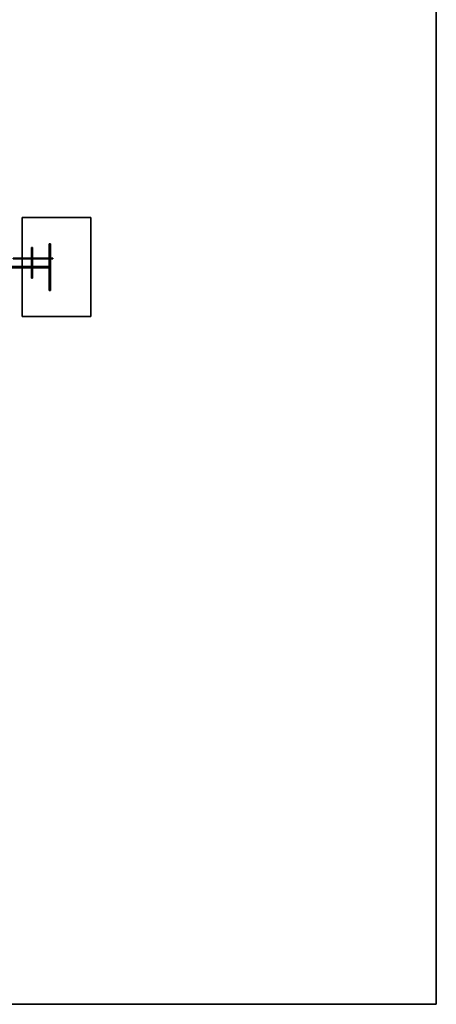
# Model space of a CAD drawing. Extents: x -3137 to 29575, y -3884 to 23650.
# Drawn here: x 22013 to 29575, y -3884 to 13995 of the extents above; entities that cross this region are included whole.
import ezdxf

# ---------------------------------------------------------------- set-up
doc = ezdxf.new("R2010")
doc.units = 0
for name, color, linetype in [('SMB_BEFESTIGUNGEN', 7, 'CONTINUOUS'), ('SMB_FUNDAMENTE', 7, 'CONTINUOUS'), ('SMB_SPIELEBENE', 7, 'CONTINUOUS')]:
    doc.layers.add(name, color=color, linetype=linetype)

# ---------------------------------------------------------------- blocks, each defined once
blk = doc.blocks.new('__272__')
at = {"layer": 'SMB_SPIELEBENE', "color": 1, "linetype": 'CONTINUOUS'}
for points in [[(-3137, -3884, 524), (-3137, 23650, 524), (29575, 23650, 524), (29575, -3884, 524)], [(29575, -3884, 523), (29575, 23650, 523), (-3137, 23650, 523), (-3137, -3884, 523)], [(29575, 23650, 523), (29575, -3884, 523), (29575, -3884, 524), (29575, 23650, 524)], [(29575, -3884, 523), (-3137, -3884, 523), (-3137, -3884, 524), (29575, -3884, 524)]]:
    blk.add_3dface(points, dxfattribs=at)
blk = doc.blocks.new('__273__')
at = {"layer": 'SMB_FUNDAMENTE', "color": 1, "linetype": 'CONTINUOUS'}
for points in [[(22055, 8603), (22055, 10403), (23305, 10403), (23305, 8603)], [(22055, 8603, -800), (22055, 10403, -800), (22055, 10403), (22055, 8603)], [(22055, 10403, -800), (23305, 10403, -800), (23305, 10403), (22055, 10403)], [(23305, 8603, -800), (23305, 10403, -800), (22055, 10403, -800), (22055, 8603, -800)], [(23305, 10403, -800), (23305, 8603, -800), (23305, 8603), (23305, 10403)], [(23305, 8603, -800), (22055, 8603, -800), (22055, 8603), (23305, 8603)]]:
    blk.add_3dface(points, dxfattribs=at)
blk = doc.blocks.new('__306__')
at = {"layer": 'SMB_BEFESTIGUNGEN', "color": 1, "linetype": 'CONTINUOUS'}
for points in [[(22514, 9512, -397), (21824, 9512, 101), (21824, 9487, 101), (22514, 9487, -397)], [(21824, 9487, 101), (21824, 9512, 101), (21849, 9512, 135), (21849, 9487, 135)], [(21849, 9512, 135), (21875, 9512, 139), (21875, 9487, 139), (21849, 9487, 135)], [(21866, 9512, 103), (21865, 9512, 99), (21865, 9487, 99), (21866, 9487, 103)], [(21865, 9512, 99), (21866, 9512, 95), (21866, 9487, 95), (21865, 9487, 99)], [(21866, 9512, 95), (21868, 9512, 91), (21868, 9487, 91), (21866, 9487, 95)], [(21868, 9512, 107), (21866, 9512, 103), (21866, 9487, 103), (21868, 9487, 107)], [(21868, 9512, 91), (21871, 9512, 88), (21871, 9487, 88), (21868, 9487, 91)], [(21871, 9512, 109), (21868, 9512, 107), (21868, 9487, 107), (21871, 9487, 109)], [(21871, 9512, 88), (21875, 9512, 87), (21875, 9487, 87), (21871, 9487, 88)], [(21874, 9512, 111), (21871, 9512, 109), (21871, 9487, 109), (21874, 9487, 111)], [(21878, 9512, 112), (21874, 9512, 111), (21874, 9487, 111), (21878, 9487, 112)], [(21875, 9487, 139), (21875, 9512, 139), (22549, 9512, -348), (22549, 9487, -348)], [(21875, 9512, 87), (21879, 9512, 86), (21879, 9487, 86), (21875, 9487, 87)], [(21882, 9512, 111), (21878, 9512, 112), (21878, 9487, 112), (21882, 9487, 111)], [(21879, 9512, 86), (21883, 9512, 87), (21883, 9487, 87), (21879, 9487, 86)], [(21886, 9512, 109), (21882, 9512, 111), (21882, 9487, 111), (21886, 9487, 109)], [(21883, 9512, 87), (21886, 9512, 88), (21886, 9487, 88), (21883, 9487, 87)], [(21886, 9512, 88), (21889, 9512, 91), (21889, 9487, 91), (21886, 9487, 88)], [(21889, 9512, 107), (21886, 9512, 109), (21886, 9487, 109), (21889, 9487, 107)], [(21889, 9512, 91), (21891, 9512, 95), (21891, 9487, 95), (21889, 9487, 91)], [(21891, 9512, 103), (21889, 9512, 107), (21889, 9487, 107), (21891, 9487, 103)], [(21891, 9512, 95), (21891, 9512, 99), (21891, 9487, 99), (21891, 9487, 95)], [(21891, 9512, 99), (21891, 9512, 103), (21891, 9487, 103), (21891, 9487, 99)], [(22549, 9512, -348), (22514, 9512, -397), (22514, 9487, -397), (22549, 9487, -348)]]:
    blk.add_3dface(points, dxfattribs=at)
mesh = blk.add_polyface(dxfattribs=at)
corners = [(21824, 9512, 101), (22549, 9512, -348), (22514, 9512, -397), (21875, 9512, 87), (21879, 9512, 86), (21871, 9512, 88), (21868, 9512, 91), (21866, 9512, 95), (21865, 9512, 99), (21866, 9512, 103), (21849, 9512, 135), (21868, 9512, 107), (21871, 9512, 109), (21874, 9512, 111), (21878, 9512, 112), (21891, 9512, 103), (21875, 9512, 139), (21891, 9512, 99), (21891, 9512, 95), (21889, 9512, 91), (21886, 9512, 88), (21883, 9512, 87), (21889, 9512, 107), (21886, 9512, 109), (21882, 9512, 111)]
mesh.append_faces([[corners[k] for k in face] for face in [(0, 1, 2)]], dxfattribs={"vtx0": -1, "color": 1})
mesh.append_faces([[corners[k] for k in face] for face in [(3, 0, 5), (5, 0, 6), (6, 0, 7), (7, 0, 8), (8, 0, 9), (9, 10, 11), (11, 10, 12), (12, 10, 13), (13, 10, 14), (1, 15, 16), (15, 1, 17), (17, 1, 18), (18, 1, 19), (19, 1, 20), (20, 1, 21), (21, 1, 4), (16, 14, 10)]], dxfattribs={"vtx0": -1, "vtx1": -1, "color": 1})
mesh.append_faces([[corners[k] for k in face] for face in [(1, 0, 3)]], dxfattribs={"vtx0": -1, "vtx1": -1, "vtx2": -1, "color": 1})
mesh.append_faces([[corners[k] for k in face] for face in [(1, 3, 4), (9, 0, 10), (16, 15, 22), (16, 22, 23), (16, 23, 24), (16, 24, 14)]], dxfattribs={"vtx0": -1, "vtx2": -1, "color": 1})
mesh = blk.add_polyface(dxfattribs=at)
corners = [(22549, 9487, -348), (21883, 9487, 87), (21879, 9487, 86), (21886, 9487, 88), (21889, 9487, 91), (21891, 9487, 95), (21891, 9487, 99), (21891, 9487, 103), (21875, 9487, 139), (21889, 9487, 107), (21886, 9487, 109), (21882, 9487, 111), (21878, 9487, 112), (21849, 9487, 135), (21824, 9487, 101), (22514, 9487, -397), (21875, 9487, 87), (21871, 9487, 88), (21868, 9487, 91), (21866, 9487, 95), (21865, 9487, 99), (21866, 9487, 103), (21868, 9487, 107), (21871, 9487, 109), (21874, 9487, 111)]
mesh.append_faces([[corners[k] for k in face] for face in [(0, 14, 15)]], dxfattribs={"vtx0": -1, "color": 1})
mesh.append_faces([[corners[k] for k in face] for face in [(1, 0, 3), (3, 0, 4), (4, 0, 5), (5, 0, 6), (6, 0, 7), (7, 8, 9), (9, 8, 10), (10, 8, 11), (11, 8, 12), (16, 0, 2), (14, 21, 13)]], dxfattribs={"vtx0": -1, "vtx1": -1, "color": 1})
mesh.append_faces([[corners[k] for k in face] for face in [(14, 0, 16)]], dxfattribs={"vtx0": -1, "vtx1": -1, "vtx2": -1, "color": 1})
mesh.append_faces([[corners[k] for k in face] for face in [(0, 1, 2), (7, 0, 8), (12, 8, 13), (14, 16, 17), (14, 17, 18), (14, 18, 19), (14, 19, 20), (14, 20, 21), (13, 21, 22), (13, 22, 23), (13, 23, 24), (13, 24, 12)]], dxfattribs={"vtx0": -1, "vtx2": -1, "color": 1})
blk = doc.blocks.new('__307__')
at = {"layer": 'SMB_BEFESTIGUNGEN', "color": 1, "linetype": 'CONTINUOUS'}
for points in [[(22580, 9667, -404), (21891, 9667, 93), (21891, 9652, 93), (22580, 9652, -404)], [(21891, 9652, 93), (21891, 9667, 93), (21916, 9667, 128), (21916, 9652, 128)], [(21916, 9667, 128), (21941, 9667, 131), (21941, 9652, 131), (21916, 9652, 128)], [(21932, 9667, 95), (21932, 9667, 91), (21932, 9652, 91), (21932, 9652, 95)], [(21932, 9667, 91), (21932, 9667, 87), (21932, 9652, 87), (21932, 9652, 91)], [(21932, 9667, 87), (21934, 9667, 83), (21934, 9652, 83), (21932, 9652, 87)], [(21934, 9667, 99), (21932, 9667, 95), (21932, 9652, 95), (21934, 9652, 99)], [(21934, 9667, 83), (21937, 9667, 80), (21937, 9652, 80), (21934, 9652, 83)], [(21937, 9667, 101), (21934, 9667, 99), (21934, 9652, 99), (21937, 9652, 101)], [(21937, 9667, 80), (21941, 9667, 79), (21941, 9652, 79), (21937, 9652, 80)], [(21941, 9667, 103), (21937, 9667, 101), (21937, 9652, 101), (21941, 9652, 103)], [(21941, 9652, 131), (21941, 9667, 131), (22615, 9667, -356), (22615, 9652, -356)], [(21941, 9667, 79), (21945, 9667, 78), (21945, 9652, 78), (21941, 9652, 79)], [(21945, 9667, 104), (21941, 9667, 103), (21941, 9652, 103), (21945, 9652, 104)], [(21945, 9667, 78), (21949, 9667, 79), (21949, 9652, 79), (21945, 9652, 78)], [(21949, 9667, 103), (21945, 9667, 104), (21945, 9652, 104), (21949, 9652, 103)], [(21949, 9667, 79), (21952, 9667, 80), (21952, 9652, 80), (21949, 9652, 79)], [(21952, 9667, 102), (21949, 9667, 103), (21949, 9652, 103), (21952, 9652, 102)], [(21952, 9667, 80), (21955, 9667, 83), (21955, 9652, 83), (21952, 9652, 80)], [(21955, 9667, 99), (21952, 9667, 102), (21952, 9652, 102), (21955, 9652, 99)], [(21955, 9667, 83), (21957, 9667, 87), (21957, 9652, 87), (21955, 9652, 83)], [(21957, 9667, 95), (21955, 9667, 99), (21955, 9652, 99), (21957, 9652, 95)], [(21957, 9667, 87), (21958, 9667, 91), (21958, 9652, 91), (21957, 9652, 87)], [(21958, 9667, 91), (21957, 9667, 95), (21957, 9652, 95), (21958, 9652, 91)], [(22615, 9667, -356), (22580, 9667, -404), (22580, 9652, -404), (22615, 9652, -356)]]:
    blk.add_3dface(points, dxfattribs=at)
mesh = blk.add_polyface(dxfattribs=at)
corners = [(21891, 9667, 93), (22615, 9667, -356), (22580, 9667, -404), (21941, 9667, 79), (21945, 9667, 78), (21937, 9667, 80), (21934, 9667, 83), (21932, 9667, 87), (21932, 9667, 91), (21932, 9667, 95), (21916, 9667, 128), (21934, 9667, 99), (21937, 9667, 101), (21941, 9667, 103), (21945, 9667, 104), (21957, 9667, 95), (21941, 9667, 131), (21958, 9667, 91), (21957, 9667, 87), (21955, 9667, 83), (21952, 9667, 80), (21949, 9667, 79), (21955, 9667, 99), (21952, 9667, 102), (21949, 9667, 103)]
mesh.append_faces([[corners[k] for k in face] for face in [(0, 1, 2)]], dxfattribs={"vtx0": -1, "color": 1})
mesh.append_faces([[corners[k] for k in face] for face in [(3, 0, 5), (5, 0, 6), (6, 0, 7), (7, 0, 8), (8, 0, 9), (9, 10, 11), (11, 10, 12), (12, 10, 13), (13, 10, 14), (1, 15, 16), (15, 1, 17), (17, 1, 18), (18, 1, 19), (19, 1, 20), (20, 1, 21), (21, 1, 4), (16, 14, 10)]], dxfattribs={"vtx0": -1, "vtx1": -1, "color": 1})
mesh.append_faces([[corners[k] for k in face] for face in [(1, 0, 3)]], dxfattribs={"vtx0": -1, "vtx1": -1, "vtx2": -1, "color": 1})
mesh.append_faces([[corners[k] for k in face] for face in [(1, 3, 4), (9, 0, 10), (16, 15, 22), (16, 22, 23), (16, 23, 24), (16, 24, 14)]], dxfattribs={"vtx0": -1, "vtx2": -1, "color": 1})
mesh = blk.add_polyface(dxfattribs=at)
corners = [(22615, 9652, -356), (21949, 9652, 79), (21945, 9652, 78), (21952, 9652, 80), (21955, 9652, 83), (21957, 9652, 87), (21958, 9652, 91), (21957, 9652, 95), (21941, 9652, 131), (21955, 9652, 99), (21952, 9652, 102), (21949, 9652, 103), (21945, 9652, 104), (21916, 9652, 128), (21891, 9652, 93), (22580, 9652, -404), (21941, 9652, 79), (21937, 9652, 80), (21934, 9652, 83), (21932, 9652, 87), (21932, 9652, 91), (21932, 9652, 95), (21934, 9652, 99), (21937, 9652, 101), (21941, 9652, 103)]
mesh.append_faces([[corners[k] for k in face] for face in [(0, 14, 15)]], dxfattribs={"vtx0": -1, "color": 1})
mesh.append_faces([[corners[k] for k in face] for face in [(1, 0, 3), (3, 0, 4), (4, 0, 5), (5, 0, 6), (6, 0, 7), (7, 8, 9), (9, 8, 10), (10, 8, 11), (11, 8, 12), (16, 0, 2), (14, 21, 13)]], dxfattribs={"vtx0": -1, "vtx1": -1, "color": 1})
mesh.append_faces([[corners[k] for k in face] for face in [(14, 0, 16)]], dxfattribs={"vtx0": -1, "vtx1": -1, "vtx2": -1, "color": 1})
mesh.append_faces([[corners[k] for k in face] for face in [(0, 1, 2), (7, 0, 8), (12, 8, 13), (14, 16, 17), (14, 17, 18), (14, 18, 19), (14, 19, 20), (14, 20, 21), (13, 21, 22), (13, 22, 23), (13, 23, 24), (13, 24, 12)]], dxfattribs={"vtx0": -1, "vtx2": -1, "color": 1})
blk = doc.blocks.new('__308__')
at = {"layer": 'SMB_BEFESTIGUNGEN', "color": 1, "linetype": 'CONTINUOUS'}
for points in [[(22551, 9925, -346), (22551, 9075, -346), (22549, 9075, -350), (22549, 9925, -350)], [(22549, 9925, -350), (22549, 9075, -350), (22549, 9075, -354), (22549, 9925, -354)], [(22549, 9925, -354), (22549, 9075, -354), (22549, 9075, -358), (22549, 9925, -358)], [(22549, 9925, -358), (22549, 9075, -358), (22551, 9075, -361), (22551, 9925, -361)], [(22551, 9925, -361), (22551, 9075, -361), (22554, 9075, -364), (22554, 9925, -364)], [(22554, 9925, -344), (22554, 9075, -344), (22551, 9075, -346), (22551, 9925, -346)], [(22554, 9925, -364), (22554, 9075, -364), (22557, 9075, -366), (22557, 9925, -366)], [(22557, 9925, -342), (22557, 9075, -342), (22554, 9075, -344), (22554, 9925, -344)], [(22557, 9925, -366), (22557, 9075, -366), (22561, 9075, -366), (22561, 9925, -366)], [(22561, 9925, -341), (22561, 9075, -341), (22557, 9075, -342), (22557, 9925, -342)], [(22561, 9925, -366), (22561, 9075, -366), (22565, 9075, -366), (22565, 9925, -366)], [(22565, 9925, -342), (22565, 9075, -342), (22561, 9075, -341), (22561, 9925, -341)], [(22565, 9925, -366), (22565, 9075, -366), (22568, 9075, -364), (22568, 9925, -364)], [(22568, 9925, -344), (22568, 9075, -344), (22565, 9075, -342), (22565, 9925, -342)], [(22568, 9925, -364), (22568, 9075, -364), (22571, 9075, -361), (22571, 9925, -361)], [(22571, 9925, -346), (22571, 9075, -346), (22568, 9075, -344), (22568, 9925, -344)], [(22571, 9925, -361), (22571, 9075, -361), (22573, 9075, -358), (22573, 9925, -358)], [(22573, 9925, -350), (22573, 9075, -350), (22571, 9075, -346), (22571, 9925, -346)], [(22573, 9925, -358), (22573, 9075, -358), (22574, 9075, -354), (22574, 9925, -354)], [(22574, 9925, -354), (22574, 9075, -354), (22573, 9075, -350), (22573, 9925, -350)]]:
    blk.add_3dface(points, dxfattribs=at)
mesh = blk.add_polyface(dxfattribs=at)
corners = [(22557, 9925, -366), (22565, 9925, -366), (22561, 9925, -366), (22554, 9925, -364), (22568, 9925, -364), (22551, 9925, -361), (22571, 9925, -361), (22549, 9925, -358), (22573, 9925, -358), (22549, 9925, -354), (22574, 9925, -354), (22549, 9925, -350), (22573, 9925, -350), (22551, 9925, -346), (22571, 9925, -346), (22554, 9925, -344), (22568, 9925, -344), (22557, 9925, -342), (22565, 9925, -342), (22561, 9925, -341)]
mesh.append_faces([[corners[k] for k in face] for face in [(0, 1, 2), (18, 17, 19)]], dxfattribs={"vtx0": -1, "color": 1})
mesh.append_faces([[corners[k] for k in face] for face in [(1, 3, 4), (4, 5, 6), (6, 7, 8), (8, 9, 10), (10, 11, 12), (12, 13, 14), (14, 15, 16), (16, 17, 18)]], dxfattribs={"vtx0": -1, "vtx1": -1, "color": 1})
mesh.append_faces([[corners[k] for k in face] for face in [(1, 0, 3), (4, 3, 5), (6, 5, 7), (8, 7, 9), (10, 9, 11), (12, 11, 13), (14, 13, 15), (16, 15, 17)]], dxfattribs={"vtx0": -1, "vtx2": -1, "color": 1})
mesh = blk.add_polyface(dxfattribs=at)
corners = [(22565, 9075, -366), (22557, 9075, -366), (22561, 9075, -366), (22554, 9075, -364), (22568, 9075, -364), (22551, 9075, -361), (22571, 9075, -361), (22549, 9075, -358), (22573, 9075, -358), (22549, 9075, -354), (22574, 9075, -354), (22549, 9075, -350), (22573, 9075, -350), (22551, 9075, -346), (22571, 9075, -346), (22554, 9075, -344), (22568, 9075, -344), (22557, 9075, -342), (22565, 9075, -342), (22561, 9075, -341)]
mesh.append_faces([[corners[k] for k in face] for face in [(0, 1, 2), (17, 18, 19)]], dxfattribs={"vtx0": -1, "color": 1})
mesh.append_faces([[corners[k] for k in face] for face in [(1, 0, 3), (3, 4, 5), (5, 6, 7), (7, 8, 9), (9, 10, 11), (11, 12, 13), (13, 14, 15), (15, 16, 17)]], dxfattribs={"vtx0": -1, "vtx1": -1, "color": 1})
mesh.append_faces([[corners[k] for k in face] for face in [(3, 0, 4), (5, 4, 6), (7, 6, 8), (9, 8, 10), (11, 10, 12), (13, 12, 14), (15, 14, 16), (17, 16, 18)]], dxfattribs={"vtx0": -1, "vtx2": -1, "color": 1})
blk = doc.blocks.new('__309__')
at = {"layer": 'SMB_BEFESTIGUNGEN', "color": 1, "linetype": 'CONTINUOUS'}
for points in [[(22229, 9860, -114), (22229, 9300, -114), (22227, 9300, -117), (22227, 9860, -117)], [(22227, 9860, -117), (22227, 9300, -117), (22227, 9300, -121), (22227, 9860, -121)], [(22227, 9860, -121), (22227, 9300, -121), (22228, 9300, -125), (22228, 9860, -125)], [(22228, 9860, -125), (22228, 9300, -125), (22231, 9300, -128), (22231, 9860, -128)], [(22231, 9860, -111), (22231, 9300, -111), (22229, 9300, -114), (22229, 9860, -114)], [(22231, 9860, -128), (22231, 9300, -128), (22234, 9300, -129), (22234, 9860, -129)], [(22235, 9860, -110), (22235, 9300, -110), (22231, 9300, -111), (22231, 9860, -111)], [(22234, 9860, -129), (22234, 9300, -129), (22238, 9300, -130), (22238, 9860, -130)], [(22239, 9860, -110), (22239, 9300, -110), (22235, 9300, -110), (22235, 9860, -110)], [(22238, 9860, -130), (22238, 9300, -130), (22242, 9300, -128), (22242, 9860, -128)], [(22243, 9860, -112), (22243, 9300, -112), (22239, 9300, -110), (22239, 9860, -110)], [(22242, 9860, -128), (22242, 9300, -128), (22245, 9300, -126), (22245, 9860, -126)], [(22245, 9860, -114), (22245, 9300, -114), (22243, 9300, -112), (22243, 9860, -112)], [(22245, 9860, -126), (22245, 9300, -126), (22246, 9300, -122), (22246, 9860, -122)], [(22247, 9860, -118), (22247, 9300, -118), (22245, 9300, -114), (22245, 9860, -114)], [(22246, 9860, -122), (22246, 9300, -122), (22247, 9300, -118), (22247, 9860, -118)]]:
    blk.add_3dface(points, dxfattribs=at)
mesh = blk.add_polyface(dxfattribs=at)
corners = [(22234, 9860, -129), (22242, 9860, -128), (22238, 9860, -130), (22231, 9860, -128), (22245, 9860, -126), (22228, 9860, -125), (22246, 9860, -122), (22227, 9860, -121), (22247, 9860, -118), (22227, 9860, -117), (22245, 9860, -114), (22229, 9860, -114), (22243, 9860, -112), (22231, 9860, -111), (22239, 9860, -110), (22235, 9860, -110)]
mesh.append_faces([[corners[k] for k in face] for face in [(0, 1, 2), (14, 13, 15)]], dxfattribs={"vtx0": -1, "color": 1})
mesh.append_faces([[corners[k] for k in face] for face in [(1, 3, 4), (4, 5, 6), (6, 7, 8), (8, 9, 10), (10, 11, 12), (12, 13, 14)]], dxfattribs={"vtx0": -1, "vtx1": -1, "color": 1})
mesh.append_faces([[corners[k] for k in face] for face in [(1, 0, 3), (4, 3, 5), (6, 5, 7), (8, 7, 9), (10, 9, 11), (12, 11, 13)]], dxfattribs={"vtx0": -1, "vtx2": -1, "color": 1})
mesh = blk.add_polyface(dxfattribs=at)
corners = [(22242, 9300, -128), (22234, 9300, -129), (22238, 9300, -130), (22231, 9300, -128), (22245, 9300, -126), (22228, 9300, -125), (22246, 9300, -122), (22227, 9300, -121), (22247, 9300, -118), (22227, 9300, -117), (22245, 9300, -114), (22229, 9300, -114), (22243, 9300, -112), (22231, 9300, -111), (22239, 9300, -110), (22235, 9300, -110)]
mesh.append_faces([[corners[k] for k in face] for face in [(0, 1, 2), (13, 14, 15)]], dxfattribs={"vtx0": -1, "color": 1})
mesh.append_faces([[corners[k] for k in face] for face in [(1, 0, 3), (3, 4, 5), (5, 6, 7), (7, 8, 9), (9, 10, 11), (11, 12, 13)]], dxfattribs={"vtx0": -1, "vtx1": -1, "color": 1})
mesh.append_faces([[corners[k] for k in face] for face in [(3, 0, 4), (5, 4, 6), (7, 6, 8), (9, 8, 10), (11, 10, 12), (13, 12, 14)]], dxfattribs={"vtx0": -1, "vtx2": -1, "color": 1})

msp = doc.modelspace()

# ---------------------------------------------------------------- block references
at = {"layer": 'SMB_BEFESTIGUNGEN', "color": 1, "linetype": 'CONTINUOUS'}
for name in ['__309__', '__308__', '__307__', '__306__']:
    msp.add_blockref(name, (0, 0), dxfattribs=at)
at = {"layer": 'SMB_FUNDAMENTE', "color": 1, "linetype": 'CONTINUOUS'}
msp.add_blockref('__273__', (0, 0), dxfattribs=at)
at = {"layer": 'SMB_SPIELEBENE', "color": 1, "linetype": 'CONTINUOUS'}
msp.add_blockref('__272__', (0, 0), dxfattribs=at)

doc.saveas('drawing.dxf')
